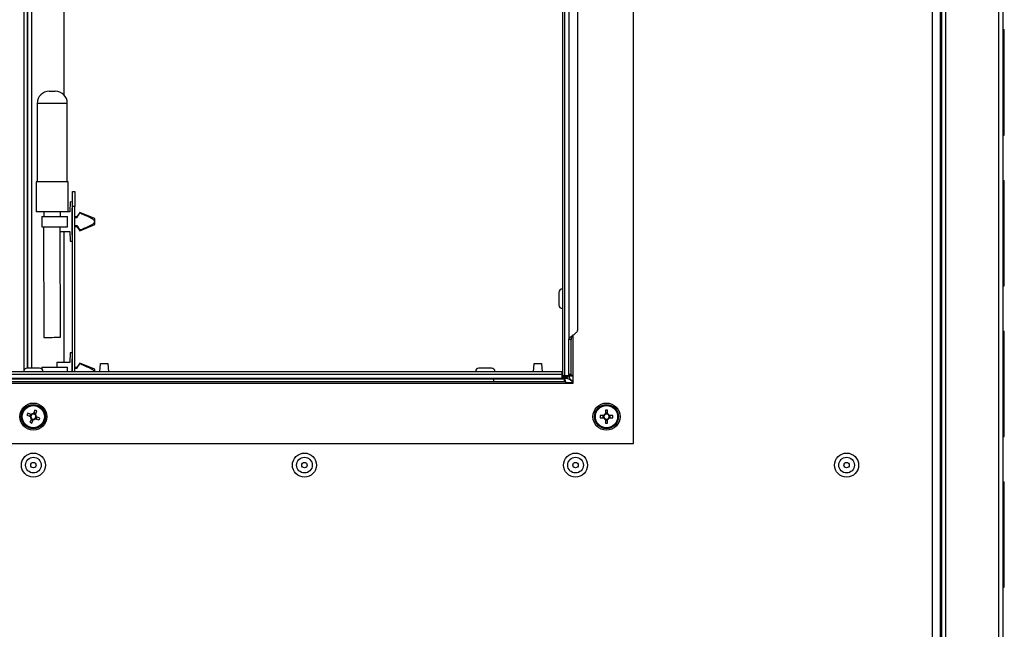
# Model space of a CAD drawing. Units: millimetres. Extents: x 525 to 4871, y 1652 to 4848.
# Drawn here: x 3172 to 3499, y 3471 to 3673 of the extents above; entities that cross this region are included whole.
import ezdxf

# ---------------------------------------------------------------- set-up
doc = ezdxf.new("R2010")
doc.units = ezdxf.units.MM

msp = doc.modelspace()

# ---------------------------------------------------------------- linework, layer by layer
at = {"color": 7, "linetype": 'Continuous', "lineweight": 25}
for p, q in [((3375.76, 3532.62), (3375.76, 3778.7)), ((3352.22, 3756.16), (3352.22, 3555.16)), ((3353.02, 3555.16), (3353.02, 3756.16)), ((3354.32, 3744.2), (3354.32, 3567.12)), ((3357.2, 3741.13), (3357.2, 3570.19)), ((3173.39, 3739.6), (3173.39, 3556.96)), ((3174.59, 3739.6), (3174.59, 3557.66)), ((3186.59, 3737.34), (3186.59, 3648.37)), ((3477.59, 3727.14), (3477.59, 3141.46)), ((3478.09, 3728.3), (3478.09, 3143.28)), ((3498.39, 3725.39), (3498.39, 3143.21)), ((3174.53, 3557.66), (3174.53, 3721.39)), ((3498.39, 3669.96), (3498.89, 3669.96)), ((3498.89, 3634.96), (3498.89, 3669.96)), ((3181.8, 3649.51), (3183.8, 3649.51)), ((3177.8, 3645.51), (3177.8, 3619.51)), ((3187.8, 3619.51), (3187.8, 3645.51)), ((3498.39, 3634.96), (3498.89, 3634.96)), ((3177.47, 3619.51), (3177.47, 3609.51)), ((3188.13, 3619.51), (3177.47, 3619.51)), ((3188.13, 3609.51), (3188.13, 3619.51)), ((3498.39, 3619.96), (3498.89, 3619.96)), ((3498.89, 3584.96), (3498.89, 3619.96)), ((3189.53, 3611.26), (3189.53, 3616.26)), ((3189.53, 3616.26), (3190.33, 3616.26)), ((3190.33, 3616.26), (3190.33, 3611.26)), ((3188.73, 3612.78), (3188.64, 3609.51)), ((3189.53, 3612.76), (3188.73, 3612.78)), ((3189.43, 3608.91), (3189.53, 3612.76)), ((3188.13, 3609.51), (3177.47, 3609.51)), ((3180.04, 3609.51), (3180, 3608.01)), ((3185.53, 3608.01), (3185.56, 3609.51)), ((3188.64, 3609.51), (3188.13, 3609.51)), ((3190.33, 3611.26), (3189.53, 3611.26)), ((3189.53, 3556.46), (3189.53, 3611.26)), ((3190.33, 3556.46), (3190.33, 3611.26)), ((3191.91, 3609.26), (3190.91, 3607.86)), ((3196.91, 3607.26), (3191.91, 3609.26)), ((3191.91, 3609.09), (3191.91, 3609.26)), ((3179.31, 3608.01), (3179.31, 3604.51)), ((3179.31, 3608.01), (3187.91, 3608.01)), ((3187.91, 3604.51), (3187.91, 3608.01)), ((3189.41, 3608.91), (3189.43, 3608.91)), ((3189.41, 3603.6), (3189.41, 3608.91)), ((3189.43, 3608.91), (3189.41, 3608.01)), ((3189.53, 3607.86), (3189.41, 3607.86)), ((3189.53, 3607.51), (3189.41, 3607.51)), ((3190.91, 3607.86), (3190.33, 3607.86)), ((3190.91, 3607.51), (3190.33, 3607.51)), ((3190.91, 3607.51), (3190.91, 3607.86)), ((3196.91, 3606.26), (3196.91, 3607.26)), ((3196.91, 3605.26), (3196.91, 3606.26)), ((3179.31, 3604.51), (3187.91, 3604.51)), ((3185.42, 3603.01), (3188.64, 3603.01)), ((3186.59, 3603.01), (3186.59, 3559.51)), ((3188.64, 3603.01), (3188.73, 3599.74)), ((3189.41, 3605.01), (3189.53, 3605.01)), ((3189.41, 3604.66), (3189.53, 3604.66)), ((3189.41, 3604.51), (3189.43, 3603.6)), ((3189.43, 3603.6), (3189.41, 3603.6)), ((3189.53, 3599.76), (3189.43, 3603.6)), ((3190.33, 3605.01), (3190.91, 3605.01)), ((3190.33, 3604.66), (3190.91, 3604.66)), ((3190.91, 3604.66), (3190.91, 3605.01)), ((3190.91, 3605.01), (3191.91, 3603.43)), ((3190.91, 3604.66), (3191.91, 3603.26)), ((3191.91, 3603.26), (3196.91, 3605.26)), ((3191.91, 3603.26), (3191.91, 3603.43)), ((3188.73, 3599.74), (3189.53, 3599.76)), ((3498.39, 3584.96), (3498.89, 3584.96)), ((3351.02, 3582.71), (3351.02, 3578.61)), ((3498.39, 3569.96), (3498.89, 3569.96)), ((3498.89, 3534.96), (3498.89, 3569.96)), ((3355.12, 3567.12), (3354.32, 3567.12)), ((3354.32, 3555.56), (3354.32, 3567.12)), ((3355.12, 3555.56), (3355.12, 3567.12)), ((3188.73, 3562.78), (3188.64, 3559.51)), ((3189.53, 3562.76), (3188.73, 3562.78)), ((3189.43, 3558.91), (3189.53, 3562.76)), ((3178.58, 3557.66), (3174.48, 3557.66)), ((3179.31, 3558.01), (3179.31, 3557.41)), ((3179.31, 3558.01), (3187.91, 3558.01)), ((3184.31, 3559.51), (3184.31, 3558.01)), ((3188.64, 3559.51), (3184.31, 3559.51)), ((3187.91, 3556.46), (3187.91, 3558.01)), ((3189.41, 3558.91), (3189.43, 3558.91)), ((3189.41, 3556.46), (3189.41, 3558.91)), ((3189.43, 3558.91), (3189.41, 3558.01)), ((3189.53, 3557.86), (3189.41, 3557.86)), ((3189.53, 3557.51), (3189.41, 3557.51)), ((3190.91, 3557.86), (3190.33, 3557.86)), ((3190.91, 3557.51), (3190.33, 3557.51)), ((3191.91, 3559.26), (3190.91, 3557.86)), ((3190.91, 3557.51), (3190.91, 3557.86)), ((3196.91, 3557.26), (3191.91, 3559.26)), ((3191.91, 3559.09), (3191.91, 3559.26)), ((3196.91, 3556.46), (3196.91, 3557.26)), ((3198.55, 3556.46), (3198.78, 3559.16)), ((3198.78, 3559.16), (3201.28, 3559.16)), ((3201.28, 3559.16), (3201.5, 3556.46)), ((3328.58, 3557.66), (3324.48, 3557.66)), ((3342.55, 3556.46), (3342.78, 3559.16)), ((3342.78, 3559.16), (3345.28, 3559.16)), ((3345.28, 3559.16), (3345.5, 3556.46)), ((3353.88, 3554.16), (2999.16, 3554.16)), ((3352.03, 3556.46), (3001.03, 3556.46)), ((3001.03, 3555.66), (3352.03, 3555.66)), ((3001.03, 3554.16), (3352.03, 3554.16)), ((3023.78, 3554.06), (3329.26, 3554.06)), ((3329.26, 3554.06), (3329.26, 3553.26)), ((3329.26, 3554.06), (3352.82, 3554.06)), ((3352.03, 3556.46), (3352.03, 3555.66)), ((3352.03, 3555.66), (3352.03, 3554.16)), ((3352.22, 3555.16), (3353.02, 3555.16)), ((3352.22, 3554.16), (3352.22, 3554.76)), ((3352.22, 3554.76), (3354.06, 3554.76)), ((3352.82, 3553.26), (3352.82, 3554.06)), ((3353.02, 3555.16), (3354.52, 3555.16)), ((3354.06, 3554.76), (3354.06, 3555.16)), ((3355.12, 3555.56), (3354.32, 3555.56)), ((3354.52, 3555.16), (3354.52, 3555.35)), ((3354.52, 3555.35), (3354.52, 3554.8)), ((3355.76, 3552.62), (3355.76, 3554.92)), ((2999.58, 3552.62), (3353.46, 3552.62)), ((3023.78, 3553.26), (3329.26, 3553.26)), ((3329.26, 3553.26), (3352.82, 3553.26)), ((3353.46, 3552.62), (3355.76, 3552.62)), ((3176.99, 3543.68), (3176.54, 3542.56)), ((3366.47, 3543.7), (3366.47, 3542.49)), ((3367.17, 3542.49), (3367.17, 3543.7)), ((3174.4, 3542.03), (3175.52, 3541.58)), ((3175.78, 3542.23), (3174.66, 3542.68)), ((3175.53, 3542.33), (3175.27, 3541.68)), ((3175.85, 3540.82), (3175.4, 3539.7)), ((3175.75, 3540.57), (3176.4, 3540.31)), ((3175.93, 3542.17), (3175.93, 3542.17)), ((3176.05, 3539.44), (3176.5, 3540.56)), ((3177.29, 3542.54), (3176.64, 3542.8)), ((3177.19, 3542.3), (3177.64, 3543.42)), ((3177.26, 3540.88), (3178.38, 3540.44)), ((3177.51, 3540.79), (3177.77, 3541.44)), ((3178.64, 3541.09), (3177.52, 3541.53)), ((3365.88, 3541.91), (3364.68, 3541.91)), ((3364.68, 3541.21), (3365.88, 3541.21)), ((3365.62, 3541.91), (3365.62, 3541.21)), ((3366.04, 3541.91), (3366.04, 3541.91)), ((3367.17, 3542.76), (3366.47, 3542.76)), ((3366.47, 3540.62), (3366.47, 3539.42)), ((3367.17, 3539.42), (3367.17, 3540.62)), ((3368.96, 3541.91), (3367.76, 3541.91)), ((3367.76, 3541.21), (3368.96, 3541.21)), ((3368.02, 3541.21), (3368.02, 3541.91)), ((3366.47, 3540.35), (3367.17, 3540.35)), ((3498.39, 3534.96), (3498.89, 3534.96)), ((2977.28, 3532.62), (3375.76, 3532.62)), ((3498.39, 3519.96), (3498.89, 3519.96)), ((3498.89, 3484.96), (3498.89, 3519.96)), ((3498.39, 3484.96), (3498.89, 3484.96))]:
    msp.add_line(p, q, dxfattribs=at)
at = {"color": 8, "linetype": 'Continuous', "lineweight": 25}
for p, q in [((3176.03, 3557.66), (3176.03, 3739.6)), ((3475.09, 3143.2), (3475.09, 3728.29)), ((3479.53, 3143.21), (3479.53, 3726.68)), ((3496.95, 3725.16), (3496.95, 3143.21)), ((3178, 3645.51), (3177.8, 3645.51)), ((3187.8, 3645.51), (3178, 3645.51)), ((3355.76, 3554.92), (3355.76, 3568.65)), ((3355.76, 3552.72), (3353.43, 3552.72))]:
    msp.add_line(p, q, dxfattribs=at)
at = {"color": 7, "linetype": 'Continuous', "lineweight": 25}
for centre, radius in [((3176.52, 3541.56), 4.5), ((3176.52, 3541.56), 4), ((3176.52, 3541.56), 3.94), ((3176.52, 3541.56), 3.68), ((3366.82, 3541.56), 4.5), ((3366.82, 3541.56), 4), ((3366.82, 3541.56), 3.94), ((3366.82, 3541.56), 3.68), ((3176.53, 3525.46), 4), ((3176.53, 3525.46), 2.6), ((3266.53, 3525.46), 4), ((3266.53, 3525.46), 2.6), ((3356.53, 3525.46), 4), ((3356.53, 3525.46), 2.6), ((3446.53, 3525.46), 4), ((3446.53, 3525.46), 2.6), ((3176.53, 3525.46), 0.9), ((3266.53, 3525.46), 0.9), ((3356.53, 3525.46), 0.9), ((3446.53, 3525.46), 0.9)]:
    msp.add_circle(centre, radius, dxfattribs=at)
for centre, radius, start, end in [((3181.8, 3645.51), 4, 90, 180), ((3183.8, 3645.51), 4, 0, 90), ((3352.22, 3582.71), 1.2, 90, 180), ((3352.22, 3578.61), 1.2, 180, 270), ((3179.27, 3793.17), 225.33, 270.1757, 271.5804), ((3174.48, 3556.46), 1.2, 90, 180), ((3178.58, 3556.46), 1.2, 0, 90), ((3324.48, 3556.46), 1.2, 90, 180), ((3328.58, 3556.46), 1.2, 0, 90), ((3171.12, 3528.04), 16.7, 67.0123, 69.4142), ((3366.82, 3527), 16.7, 88.7991, 91.2009), ((3190.03, 3536.16), 16.7, 157.0123, 159.4142), ((3176.52, 3541.56), 1, 178.6963, 227.7301), ((3176.52, 3541.56), 0.851, 133.9279, 182.4985), ((3176.52, 3541.56), 0.851, 182.4985, 223.9279), ((3176.52, 3541.56), 1, 88.6963, 137.7301), ((3176.52, 3541.56), 0.851, 223.9279, 272.4985), ((3176.52, 3541.56), 0.851, 92.4985, 133.9279), ((3176.52, 3541.56), 0.851, 43.9279, 92.4985), ((3176.52, 3541.56), 1, 268.6963, 317.7301), ((3176.52, 3541.56), 0.851, 272.4985, 313.9279), ((3176.52, 3541.56), 0.851, 313.9279, 2.4985), ((3176.52, 3541.56), 0.851, 2.4985, 43.9279), ((3176.52, 3541.56), 1, 358.6963, 47.7301), ((3163.01, 3546.96), 16.7, 337.0123, 339.4142), ((3381.37, 3541.56), 16.7, 178.7991, 181.2009), ((3366.82, 3541.56), 1, 110.4831, 159.5169), ((3366.82, 3541.56), 1, 200.4831, 249.5169), ((3366.82, 3541.56), 0.851, 155.7147, 204.2853), ((3366.82, 3541.56), 0.851, 114.2853, 155.7147), ((3366.82, 3541.56), 0.851, 204.2853, 245.7147), ((3366.82, 3541.56), 0.851, 65.7147, 114.2853), ((3366.82, 3541.56), 0.851, 245.7147, 294.2853), ((3366.82, 3541.56), 1, 20.4831, 69.5169), ((3366.82, 3541.56), 0.851, 24.2853, 65.7147), ((3366.82, 3541.56), 0.851, 294.2853, 335.7147), ((3366.82, 3541.56), 1, 290.4831, 339.5169), ((3366.82, 3541.56), 0.851, 335.7147, 24.2853), ((3352.27, 3541.56), 16.7, 358.7991, 1.2009), ((3181.92, 3555.07), 16.7, 247.0123, 249.4142), ((3366.82, 3556.11), 16.7, 268.7991, 271.2009)]:
    msp.add_arc(centre, radius, start, end, dxfattribs=at)
for points, knots in [([(3191.91, 3609.09), (3191.75, 3608.86), (3191.4, 3608.34), (3191.08, 3607.81), (3190.91, 3607.51)], [0, 0, 0, 0, 0.438491, 1, 1, 1, 1]), ([(3196.91, 3606.26), (3196.9, 3606.28), (3196.9, 3606.35), (3196.85, 3606.49), (3196.6, 3606.81), (3195.21, 3607.7), (3193.55, 3608.38), (3192.14, 3608.99), (3191.91, 3609.09)], [0, 0, 0, 0, 0.011644, 0.035066, 0.077636, 0.214844, 0.869843, 1, 1, 1, 1]), ([(3191.91, 3603.43), (3192.17, 3603.54), (3193.03, 3603.91), (3194.5, 3604.52), (3195.8, 3605.17), (3196.56, 3605.7), (3196.8, 3605.94), (3196.9, 3606.14), (3196.9, 3606.23), (3196.91, 3606.26)], [0, 0, 0, 0, 0.146403, 0.481767, 0.815999, 0.886545, 0.957701, 0.984483, 1, 1, 1, 1]), ([(3179.93, 3604.51), (3179.92, 3604.09), (3179.87, 3601.94), (3179.87, 3598.4), (3179.88, 3594.21), (3179.9, 3590.89), (3179.93, 3588.46), (3179.94, 3586.61), (3179.96, 3585.16), (3179.97, 3583.58), (3180, 3581.3), (3180.02, 3577.92), (3180.03, 3573.26), (3179.99, 3569.77), (3179.97, 3567.85)], [0, 0, 0, 0, 0.033875, 0.176019, 0.290055, 0.376215, 0.447608, 0.48897, 0.527831, 0.566014, 0.618286, 0.714877, 0.842116, 1, 1, 1, 1]), ([(3185.49, 3567.93), (3185.51, 3569.87), (3185.55, 3573.36), (3185.54, 3578.05), (3185.52, 3581.44), (3185.49, 3583.75), (3185.48, 3585.33), (3185.46, 3586.78), (3185.45, 3588.62), (3185.42, 3591.04), (3185.4, 3594.33), (3185.39, 3598.48), (3185.39, 3601.99), (3185.44, 3604.11), (3185.45, 3604.51)], [0, 0, 0, 0, 0.158751, 0.286818, 0.384227, 0.43722, 0.475709, 0.514457, 0.555735, 0.62703, 0.712564, 0.825926, 0.967298, 1, 1, 1, 1]), ([(3191.91, 3559.09), (3191.75, 3558.86), (3191.4, 3558.34), (3191.08, 3557.81), (3190.91, 3557.51)], [0, 0, 0, 0, 0.438491, 1, 1, 1, 1]), ([(3196.86, 3556.46), (3196.81, 3556.53), (3196.62, 3556.82), (3195.18, 3557.68), (3193.55, 3558.38), (3192.14, 3558.99), (3191.91, 3559.09)], [0, 0, 0, 0, 0.043738, 0.185988, 0.865059, 1, 1, 1, 1]), ([(3353.46, 3552.62), (3353.41, 3552.79), (3353.32, 3553.12), (3353.17, 3553.57), (3353.03, 3553.89), (3352.91, 3554.04), (3352.84, 3554.05), (3352.82, 3554.06)], [0, 0, 0, 0, 0.223153, 0.44633, 0.669507, 0.892684, 1, 1, 1, 1]), ([(3353.88, 3554.16), (3354.06, 3554.13), (3354.45, 3554.08), (3355.04, 3553.66), (3355.48, 3553.24), (3355.7, 3552.99), (3355.73, 3552.97)], [0, 0, 0, 0, 0.30004, 0.628701, 0.957517, 1, 1, 1, 1]), ([(3354.32, 3555.56), (3354.34, 3555.51), (3354.37, 3555.41), (3354.64, 3555.27), (3355.03, 3555.13), (3355.43, 3555.01), (3355.68, 3554.94), (3355.76, 3554.92)], [0, 0, 0, 0, 0.223153, 0.44633, 0.669507, 0.892684, 1, 1, 1, 1]), ([(3355.73, 3552.94), (3355.61, 3553.05), (3355.27, 3553.36), (3354.82, 3553.88), (3354.55, 3554.39), (3354.53, 3554.69), (3354.52, 3554.8)], [0, 0, 0, 0, 0.1809986, 0.5073982, 0.8339516, 1, 1, 1, 1])]:
    msp.add_open_spline(points, degree=3, knots=knots, dxfattribs=at)
for points in [[(3354.32, 3567.12), (3354.34, 3567.25), (3354.38, 3567.5), (3354.72, 3567.88), (3355.19, 3568.27), (3355.76, 3568.65), (3356.33, 3569.04), (3356.8, 3569.42), (3357.13, 3569.8), (3357.18, 3570.06), (3357.2, 3570.19)], [(3355.12, 3567.12), (3355.13, 3567.25), (3355.15, 3567.5), (3355.3, 3567.88), (3355.51, 3568.27), (3355.68, 3568.52), (3355.76, 3568.65)], [(3355.12, 3555.56), (3355.13, 3555.5), (3355.15, 3555.4), (3355.3, 3555.24), (3355.51, 3555.08), (3355.68, 3554.97), (3355.76, 3554.92)], [(3353.46, 3552.62), (3353.41, 3552.7), (3353.3, 3552.87), (3353.14, 3553.08), (3352.98, 3553.23), (3352.87, 3553.25), (3352.82, 3553.26)]]:
    msp.add_open_spline(points, degree=3, dxfattribs=at)

doc.saveas('drawing.dxf')
